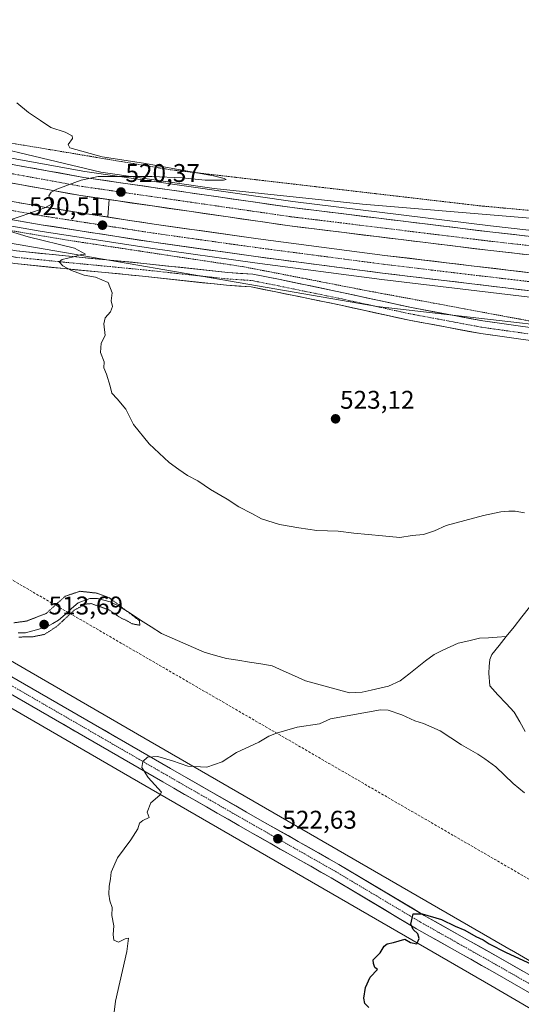
# Model space of a CAD drawing. Units: metres. Extents: x 621093 to 624546, y 4729493 to 4731867.
# Drawn here: x 621305 to 621502, y 4729768 to 4730154 of the extents above; entities that cross this region are included whole.
import ezdxf
from ezdxf.enums import TextEntityAlignment as Align

# ---------------------------------------------------------------- set-up
doc = ezdxf.new("R2010")
doc.units = ezdxf.units.M
doc.header["$MEASUREMENT"] = 0
for name, pattern in [('TRAZO_Y_PUNTO', [1, 0.5, -0.25, 0, -0.25]), ('TRAZOS', [0.75, 0.5, -0.25]), ('TRAZOS2', [0.375, 0.25, -0.125]), ('TRAZOSX2', [1.5, 1, -0.5])]:
    doc.linetypes.add(name, pattern=pattern)
for name, color, linetype, lineweight in [('Alambrada virtual', 2, 'TRAZOS', 0), ('Arcén (en calzada doble)', 9, 'Continuous', 13), ('Carretera de calzada doble', 1, 'Continuous', 13), ('Carretera de calzada doble Cxs', 1, 'Continuous', 13), ('Carretera de calzada doble eje', 1, 'TRAZO_Y_PUNTO', 0), ('Carretera de calzada única', 19, 'Continuous', 13), ('Carretera de calzada única Cxs', 19, 'Continuous', 13), ('Carretera de calzada única eje', 19, 'TRAZO_Y_PUNTO', 0), ('Carátula', 7, 'Continuous', 5), ('Conducción de agua lineal', 5, 'TRAZOSX2', 0), ('Corriente natural lineal', 142, 'Continuous', 13), ('Cultivos herbáceos CxS', 92, 'Continuous', 0), ('Curva de nivel maestra', 36, 'Continuous', 30), ('Curva de nivel normal', 36, 'Continuous', 0), ('Curva de nivel normal depresión', 36, 'TRAZOS2', 0), ('Núcleo urbano CxS', 19, 'Continuous', 0), ('Pista', 135, 'Continuous', 13), ('Pista Cxs', 135, 'Continuous', 0), ('Pista eje', 135, 'TRAZO_Y_PUNTO', 0), ('Punto de cota en terreno', 7, 'Continuous', 0), ('Rótulo de punto de cota en terreno', 19, 'Continuous', 0)]:
    doc.layers.add(name, color=color, linetype=linetype, lineweight=lineweight)
doc.styles.add('Arial', font='txt', dxfattribs={"height": 0.2})

# ---------------------------------------------------------------- blocks, each defined once
blk = doc.blocks.new('*U150')
at = {"layer": 'Cultivos herbáceos CxS', "color": 92, "linetype": 'Continuous', "lineweight": 0}
blk.add_polyline3d([(622076.73, 4729948.26, 540.11), (621972.13, 4729980.59, 535.86), (621856.12, 4730026.23, 529.91), (621791.46, 4730039.54, 528.36), (621690.67, 4730060.46, 526.44), (621626.01, 4730071.87, 524.13), (621553.74, 4730071.87, 524.05), (621439.64, 4730081.38, 522.15), (621381.62, 4730087.56, 521.08), (621337.27, 4730093.98, 520.1), (621270.38, 4730109.91, 518.13), (621146.77, 4730134.63, 515.71), (621121.9, 4730142.17, 515.11), (621111.5, 4730735.56, 548.51)], dxfattribs=at)
blk = doc.blocks.new('*U155')
at = {"layer": 'Núcleo urbano CxS', "color": 19, "linetype": 'Continuous', "lineweight": 0}
for points in [[(622006.36, 4729929.24, 536.71), (621934.09, 4729957.77, 533.14), (621861.83, 4729974.88, 529.81), (621766.74, 4729995.8, 526.45), (621660.24, 4730018.63, 524.71), (621561.35, 4730028.13, 521.93), (621445.34, 4730041.45, 522.44), (621268.48, 4730071.88, 517.89), (621122.65, 4730099.66, 514.96), (621121.9, 4730142.17, 515.11), (621146.77, 4730134.63, 515.71), (621270.38, 4730109.91, 518.13), (621337.27, 4730093.98, 520.1), (621381.62, 4730087.56, 521.08), (621439.64, 4730081.38, 522.15), (621553.74, 4730071.87, 524.05), (621626.01, 4730071.87, 524.13), (621690.67, 4730060.46, 526.44), (621791.46, 4730039.54, 528.36), (621856.12, 4730026.23, 529.91), (621972.13, 4729980.59, 535.86), (622076.73, 4729948.26, 540.11)], [(621612.23, 4729704.47, 526.56), (621489.89, 4729775.82, 525.51), (621346.09, 4729858.85, 519.58), (621346.09, 4729858.85, 519.58), (621346.09, 4729858.85, 519.58), (621244.68, 4729917.52, 516), (621215.17, 4729934.6, 515.37), (621124.64, 4729986.12, 513.36), (621124.31, 4730004.74, 514.02), (621128.44, 4730002.36, 513.9), (621223.1, 4729948.49, 515.52), (621223.15, 4729948.47, 515.52), (621223.15, 4729948.46, 515.52), (621223.15, 4729948.46, 515.52), (621252.7, 4729931.37, 516.41), (621354.1, 4729872.7, 519.45), (621497.9, 4729789.67, 524.91), (621497.93, 4729789.65, 524.91), (621620.27, 4729718.3, 524.92)]]:
    blk.add_polyline3d(points, dxfattribs=at)
blk = doc.blocks.new('*U158')
at = {"layer": 'Núcleo urbano CxS', "color": 19, "linetype": 'Continuous', "lineweight": 0}
for points in [[(621122.65, 4730099.66, 514.96), (621268.48, 4730071.88, 517.89), (621445.34, 4730041.45, 522.44), (621561.35, 4730028.13, 521.93), (621660.24, 4730018.63, 524.71), (621766.74, 4729995.8, 526.45), (621861.83, 4729974.88, 529.81), (621934.09, 4729957.77, 533.14), (622006.36, 4729929.24, 536.71), (622061.51, 4729904.52, 540.47), (622114.76, 4729874.09, 545.26), (622160.69, 4729830.76, 548.2), (622204.14, 4729803.73, 550.41), (622252.45, 4729777.29, 551.66), (622308.74, 4729758.09, 546.12), (622350.57, 4729729.56, 542.54), (622392.41, 4729702.93, 543.32), (622486.39, 4729651.47, 548.83), (622521.71, 4729628.55, 552.73), (622539.85, 4729607.55, 555.08), (622619.1, 4729559.81, 555.67), (622658.25, 4729548.35, 554.82), (622705.85, 4729520.83, 552.66)], [(621124.31, 4730004.74, 514.02), (621128.44, 4730002.36, 513.9), (621223.1, 4729948.49, 515.52), (621223.15, 4729948.47, 515.52), (621223.15, 4729948.46, 515.52), (621223.15, 4729948.46, 515.52), (621252.7, 4729931.37, 516.41), (621354.1, 4729872.7, 519.45), (621497.9, 4729789.67, 524.91), (621497.93, 4729789.65, 524.91), (621620.27, 4729718.3, 524.92), (621815.21, 4729606.05, 526.68), (621933.59, 4729538.09, 531.94), (621933.61, 4729538.08, 531.94), (621933.65, 4729538.05, 531.94), (621955.3, 4729525.36, 533.23), (621973.62, 4729514.62, 534.33), (621984.94, 4729508, 534.97)]]:
    blk.add_polyline3d(points, dxfattribs=at)
blk = doc.blocks.new('*U163')
at = {"layer": 'Cultivos herbáceos CxS', "color": 92, "linetype": 'Continuous', "lineweight": 0}
for points in [[(621122.65, 4730099.66, 514.96), (621268.48, 4730071.88, 517.89), (621445.34, 4730041.45, 522.44), (621561.35, 4730028.13, 521.93), (621660.24, 4730018.63, 524.71), (621766.74, 4729995.8, 526.45), (621861.83, 4729974.88, 529.81), (621934.09, 4729957.77, 533.14), (622006.36, 4729929.24, 536.71), (622061.51, 4729904.52, 540.47), (622114.76, 4729874.09, 545.26), (622160.69, 4729830.76, 548.2), (622204.14, 4729803.73, 550.41), (622252.45, 4729777.29, 551.66), (622308.74, 4729758.09, 546.12), (622350.57, 4729729.56, 542.54), (622392.41, 4729702.93, 543.32), (622486.39, 4729651.47, 548.83), (622521.71, 4729628.55, 552.73), (622539.85, 4729607.55, 555.08), (622619.1, 4729559.81, 555.67), (622658.25, 4729548.35, 554.82), (622705.85, 4729520.83, 552.66)], [(621124.31, 4730004.74, 514.02), (621128.44, 4730002.36, 513.9), (621223.1, 4729948.49, 515.52), (621223.15, 4729948.47, 515.52), (621223.15, 4729948.46, 515.52), (621223.15, 4729948.46, 515.52), (621252.7, 4729931.37, 516.41), (621354.1, 4729872.7, 519.45), (621497.9, 4729789.67, 524.91), (621497.93, 4729789.65, 524.91), (621620.27, 4729718.3, 524.92), (621815.21, 4729606.05, 526.68), (621933.59, 4729538.09, 531.94), (621933.61, 4729538.08, 531.94), (621933.65, 4729538.05, 531.94), (621955.3, 4729525.36, 533.23), (621973.62, 4729514.62, 534.33), (621984.94, 4729508, 534.97)]]:
    blk.add_polyline3d(points, dxfattribs=at)
blk = doc.blocks.new('5PATER')
at = {"layer": 'Carátula', "linetype": 'Continuous', "lineweight": 5}
h = blk.add_hatch(color=250, dxfattribs=at)
edge = h.paths.add_edge_path()
edge.add_ellipse((0, 0.01), major_axis=(-1.33, -1.34), ratio=0.999422, start_angle=0, end_angle=360)

msp = doc.modelspace()

# ---------------------------------------------------------------- linework, layer by layer
at = {"layer": 'Alambrada virtual', "color": 2, "linetype": 'TRAZOS', "lineweight": 0}
for points in [[(621302.39, 4730105.27, 518.52), (621307.16, 4730104.47, 518.66), (621311.93, 4730103.68, 518.95), (621316.7, 4730102.88, 519.44), (621321.47, 4730102.08, 519.57), (621326.24, 4730101.29, 519.45), (621331.01, 4730100.49, 519.38), (621335.78, 4730099.69, 519.33), (621340.55, 4730098.89, 519.39), (621345.32, 4730098.1, 519.55), (621350.09, 4730097.3, 519.67), (621354.86, 4730096.5, 519.69), (621359.63, 4730095.71, 519.68), (621364.4, 4730094.91, 519.59), (621369.25, 4730094.35, 519.57), (621374.1, 4730093.78, 519.61), (621378.94, 4730093.22, 519.84), (621383.79, 4730092.65, 520.24), (621388.64, 4730092.09, 520.55), (621393.49, 4730091.52, 520.58), (621398.33, 4730090.96, 520.39), (621403.18, 4730090.39, 520.32), (621408.03, 4730089.83, 520.36), (621412.88, 4730089.26, 520.49), (621417.72, 4730088.7, 520.66), (621422.57, 4730088.13, 520.97), (621427.42, 4730087.57, 521.14), (621432.27, 4730087, 521.14), (621437.11, 4730086.44, 521.06), (621441.96, 4730085.87, 521.03), (621446.81, 4730085.31, 521), (621451.66, 4730084.74, 521.16), (621456.5, 4730084.18, 521.23), (621461.35, 4730083.61, 521.34), (621466.2, 4730083.05, 521.37), (621471.05, 4730082.48, 521.48), (621475.89, 4730081.92, 521.55), (621480.74, 4730081.35, 521.6), (621485.59, 4730080.79, 521.61), (621490.43, 4730080.34, 521.56), (621495.27, 4730079.9, 521.46), (621500.12, 4730079.45, 521.44), (621504.96, 4730079.01, 521.5)], [(621301.02, 4730071.27, 519.64), (621305.71, 4730070.48, 519.83), (621310.41, 4730069.69, 519.96), (621315.1, 4730068.9, 520.15), (621319.8, 4730068.11, 520.26), (621324.49, 4730067.32, 520.19), (621329.36, 4730066.58, 520.24), (621334.23, 4730065.85, 520.35), (621339.1, 4730065.11, 520.41), (621343.96, 4730064.38, 520.53), (621348.83, 4730063.64, 520.75), (621353.7, 4730062.91, 520.93), (621358.57, 4730062.17, 520.98), (621363.44, 4730061.43, 521.02), (621368.31, 4730060.7, 521.12), (621373.18, 4730059.96, 521.19), (621378.04, 4730059.23, 521.25), (621382.91, 4730058.49, 521.36), (621387.78, 4730057.76, 521.61), (621392.65, 4730057.02, 521.75), (621397.41, 4730056.1, 521.73), (621402.17, 4730055.19, 521.73), (621406.93, 4730054.27, 521.68), (621411.68, 4730053.35, 521.84), (621416.44, 4730052.44, 521.92), (621421.2, 4730051.52, 522.1), (621425.59, 4730050.66, 522.04), (621429.99, 4730049.81, 521.95), (621434.38, 4730048.95, 521.88), (621438.77, 4730048.09, 521.96), (621443.6, 4730047.19, 522.08), (621448.44, 4730046.29, 522.09), (621453.27, 4730045.39, 522.03), (621458.1, 4730044.49, 521.82), (621462.93, 4730043.59, 521.59), (621467.77, 4730042.69, 521.83), (621472.6, 4730041.79, 522.05), (621477.43, 4730040.89, 522), (621482.27, 4730040, 521.81), (621487.1, 4730039.1, 521.62), (621491.93, 4730038.2, 521.59), (621496.76, 4730037.3, 521.97), (621501.6, 4730036.4, 522.04), (621506.43, 4730035.5, 521.95)]]:
    msp.add_polyline3d(points, dxfattribs=at)
at = {"layer": 'Arcén (en calzada doble)', "color": 9, "linetype": 'Continuous', "lineweight": 13}
for points in [[(621121.97, 4730138.27), (621177.82, 4730124.16), (621245.35, 4730109.69), (621330.89, 4730094.24), (621412.44, 4730082.42), (621489.78, 4730072.93), (621547.48, 4730066.38), (621606.01, 4730059.23), (621690.03, 4730048.09), (621743.14, 4730038.94), (621784.57, 4730030.32), (621834.08, 4730018.67), (621874.55, 4730007.59), (621911.73, 4729996.72), (621948.35, 4729984.41), (621985.07, 4729971.4), (622033.33, 4729952.67), (622107.32, 4729920.05), (622163.51, 4729892.09), (622236.16, 4729851.59), (622286.44, 4729821.35), (622336.46, 4729790.76), (622368.28, 4729771.16), (622371.71, 4729769.05)], [(621122.45, 4730110.84), (621123.31, 4730110.63), (621190.69, 4730094.63), (621226.6, 4730086.79), (621269.03, 4730078.69), (621313.51, 4730070.94), (621356.64, 4730064.24), (621397.51, 4730058.51), (621447.17, 4730052.01), (621621.16, 4730031.24), (621674.82, 4730023.85), (621725.28, 4730015.85), (621749.62, 4730011.27), (621773.92, 4730006.23), (621798.57, 4730000.69), (621825.14, 4729994.24), (621849.12, 4729987.92), (621871.8, 4729981.51), (621895.57, 4729974.34), (621921.6, 4729966.04), (621953.42, 4729955.33), (621979.07, 4729946.09), (622003.71, 4729936.54)], [(621340.42, 4730083.21), (621339.96, 4730076.43), (621339.96, 4730076.42)]]:
    msp.add_lwpolyline(points, dxfattribs=at)
at = {"layer": 'Carretera de calzada doble', "color": 1, "linetype": 'Continuous', "lineweight": 13}
for points in [[(621122.01, 4730135.86), (621122.87, 4730135.64), (621177.28, 4730121.89), (621244.89, 4730107.41), (621330.53, 4730091.93), (621412.14, 4730080.1), (621489.51, 4730070.61), (621547.21, 4730064.06), (621605.71, 4730056.92), (621689.69, 4730045.77), (621742.69, 4730036.66), (621784.07, 4730028.04), (621833.51, 4730016.41), (621873.92, 4730005.34), (621911.03, 4729994.5), (621947.6, 4729982.21), (621984.26, 4729969.21), (622032.44, 4729950.51), (622106.33, 4729917.93), (622162.42, 4729890.04), (622234.98, 4729849.58), (622285.23, 4729819.36), (622335.23, 4729788.77), (622367.04, 4729769.18)], [(622004.62, 4729938.83), (621979.94, 4729948.41), (621954.23, 4729957.66), (621922.37, 4729968.38), (621896.3, 4729976.69), (621872.5, 4729983.86), (621849.76, 4729990.3), (621825.73, 4729996.63), (621799.14, 4730003.09), (621774.44, 4730008.64), (621750.1, 4730013.69), (621725.71, 4730018.29), (621675.19, 4730026.3), (621621.46, 4730033.68), (621447.48, 4730054.46), (621397.85, 4730060.96), (621357, 4730066.68), (621313.92, 4730073.38), (621269.48, 4730081.11), (621227.1, 4730089.19), (621191.23, 4730097.02), (621123.26, 4730113.2), (621122.4, 4730113.41)], [(621340.42, 4730083.21), (621329.37, 4730084.81), (621301.19, 4730089.9)], [(621300.37, 4730082.85), (621315.05, 4730080.3), (621339.96, 4730076.42)], [(622363.15, 4729763.1), (622331.46, 4729782.61), (622281.48, 4729813.18), (622231.37, 4729843.33), (622159.05, 4729883.65), (622103.26, 4729911.4), (622029.67, 4729943.84), (621981.76, 4729962.43), (621945.23, 4729975.38), (621908.87, 4729987.6), (621871.94, 4729998.4), (621831.73, 4730009.41), (621782.51, 4730020.99), (621741.35, 4730029.56), (621688.6, 4730038.64), (621604.8, 4730049.75), (621546.37, 4730056.88), (621488.67, 4730063.43), (621411.17, 4730072.94), (621340.42, 4730083.21)], [(621339.96, 4730076.42), (621358.03, 4730073.61), (621398.78, 4730067.91), (621448.35, 4730061.42), (621622.35, 4730040.64), (621676.21, 4730033.24), (621726.91, 4730025.19), (621751.46, 4730020.58), (621775.92, 4730015.5), (621800.73, 4730009.93), (621827.46, 4730003.43), (621851.62, 4729997.07), (621874.46, 4729990.59), (621898.39, 4729983.4), (621924.57, 4729975.05), (621956.53, 4729964.27), (621982.39, 4729954.98), (622007.23, 4729945.34)]]:
    msp.add_lwpolyline(points, dxfattribs=at)
at = {"layer": 'Carretera de calzada doble Cxs', "color": 1, "linetype": 'Continuous', "lineweight": 13}
for points in [[(621301.98, 4730097.09, 519.3), (621306.74, 4730096.23, 519.39), (621311.5, 4730095.37, 519.45), (621316.26, 4730094.51, 519.56), (621321.01, 4730093.65, 519.72), (621325.77, 4730092.79, 519.83), (621330.53, 4730091.93, 519.95), (621335.33, 4730091.23, 519.99), (621340.13, 4730090.54, 520.03), (621344.93, 4730089.84, 520.07), (621349.73, 4730089.15, 520.2), (621354.53, 4730088.45, 520.42), (621359.33, 4730087.75, 520.52), (621364.13, 4730087.06, 520.61), (621368.93, 4730086.36, 520.7), (621373.74, 4730085.67, 520.77), (621378.54, 4730084.97, 520.84), (621383.34, 4730084.28, 520.96), (621388.14, 4730083.58, 521.13), (621392.94, 4730082.88, 521.24), (621397.74, 4730082.19, 521.36), (621402.54, 4730081.49, 521.43), (621407.34, 4730080.8, 521.46), (621412.14, 4730080.1, 521.57), (621416.98, 4730079.51, 521.62), (621421.81, 4730078.91, 521.78), (621426.65, 4730078.32, 521.97), (621431.48, 4730077.73, 522.04), (621436.32, 4730077.13, 522.08), (621441.15, 4730076.54, 522.18), (621445.99, 4730075.95, 522.22), (621450.83, 4730075.36, 522.25), (621455.66, 4730074.76, 522.38), (621460.5, 4730074.17, 522.54), (621465.33, 4730073.58, 522.76), (621470.17, 4730072.98, 522.88), (621475, 4730072.39, 522.97), (621479.84, 4730071.8, 523.06), (621484.67, 4730071.2, 523.12), (621489.51, 4730070.61, 523.17), (621494.32, 4730070.06, 523.26), (621499.13, 4730069.52, 523.38), (621503.94, 4730068.97, 523.53)], [(621503.1, 4730061.79, 523.6), (621498.29, 4730062.34, 523.53), (621493.48, 4730062.88, 523.47), (621488.67, 4730063.43, 523.39), (621483.83, 4730064.02, 523.28), (621478.98, 4730064.62, 523.15), (621474.14, 4730065.21, 523.01), (621469.3, 4730065.81, 522.9), (621464.45, 4730066.4, 522.8), (621459.61, 4730067, 522.7), (621454.76, 4730067.59, 522.64), (621449.92, 4730068.19, 522.61), (621445.08, 4730068.78, 522.52), (621440.23, 4730069.37, 522.36), (621435.39, 4730069.97, 522.18), (621430.55, 4730070.56, 522.07), (621425.7, 4730071.16, 521.97), (621420.86, 4730071.75, 521.91), (621416.01, 4730072.35, 521.86), (621411.17, 4730072.94, 521.78), (621406.36, 4730073.64, 521.71), (621401.55, 4730074.34, 521.58), (621396.73, 4730075.03, 521.45), (621391.92, 4730075.73, 521.32), (621387.11, 4730076.43, 521.2), (621382.3, 4730077.13, 521.12), (621377.49, 4730077.83, 521.06), (621372.68, 4730078.53, 521.03), (621367.86, 4730079.22, 520.91), (621363.05, 4730079.92, 520.74), (621358.24, 4730080.62, 520.59), (621353.43, 4730081.32, 520.49), (621348.62, 4730082.02, 520.43), (621343.81, 4730082.72, 520.38), (621338.99, 4730083.41, 520.35), (621334.18, 4730084.11, 520.27), (621329.37, 4730084.81, 520.16), (621324.6, 4730085.67, 520.05), (621319.83, 4730086.53, 519.95), (621315.06, 4730087.4, 519.86), (621310.29, 4730088.26, 519.79), (621305.52, 4730089.12, 519.69), (621300.75, 4730089.98, 519.55)], [(621305.2, 4730082.01, 519.74), (621310.13, 4730081.16, 519.87), (621315.05, 4730080.3, 519.97), (621319.83, 4730079.56, 520.04), (621324.6, 4730078.81, 520.13), (621329.38, 4730078.07, 520.21), (621334.15, 4730077.33, 520.31), (621338.93, 4730076.58, 520.32), (621343.7, 4730075.84, 520.37), (621348.48, 4730075.1, 520.51), (621353.25, 4730074.35, 520.63), (621358.03, 4730073.61, 520.69), (621362.56, 4730072.98, 520.7), (621367.09, 4730072.34, 520.78), (621371.61, 4730071.71, 520.87), (621376.14, 4730071.08, 520.99), (621380.67, 4730070.44, 521.12), (621385.2, 4730069.81, 521.27), (621389.72, 4730069.18, 521.38), (621394.25, 4730068.54, 521.44), (621398.78, 4730067.91, 521.51), (621403.74, 4730067.26, 521.58), (621408.69, 4730066.61, 521.66), (621413.65, 4730065.96, 521.78), (621418.61, 4730065.31, 521.93), (621423.57, 4730064.67, 522.07), (621428.52, 4730064.02, 522.17), (621433.48, 4730063.37, 522.2), (621438.44, 4730062.72, 522.26), (621443.39, 4730062.07, 522.35), (621448.35, 4730061.42, 522.47), (621453.18, 4730060.84, 522.59), (621458.02, 4730060.27, 522.73), (621462.85, 4730059.69, 522.86), (621467.68, 4730059.11, 522.98), (621472.52, 4730058.53, 523.04), (621477.35, 4730057.96, 523.12), (621482.18, 4730057.38, 523.17), (621487.02, 4730056.8, 523.26), (621491.85, 4730056.23, 523.36), (621496.68, 4730055.65, 523.49), (621501.52, 4730055.07, 523.63), (621506.35, 4730054.49, 523.77)], [(621505.47, 4730047.53, 523.94), (621500.64, 4730048.11, 523.84), (621495.81, 4730048.69, 523.8), (621490.98, 4730049.27, 523.69), (621486.14, 4730049.84, 523.59), (621481.31, 4730050.42, 523.49), (621476.48, 4730051, 523.4), (621471.64, 4730051.57, 523.3), (621466.81, 4730052.15, 523.19), (621461.98, 4730052.73, 523.07), (621457.15, 4730053.31, 523.01), (621452.31, 4730053.88, 522.92), (621447.48, 4730054.46, 522.83), (621442.97, 4730055.05, 522.73), (621438.46, 4730055.64, 522.63), (621433.94, 4730056.23, 522.53), (621429.43, 4730056.82, 522.42), (621424.92, 4730057.41, 522.32), (621420.41, 4730058.01, 522.25), (621415.9, 4730058.6, 522.21), (621411.39, 4730059.19, 522.1), (621406.87, 4730059.78, 522.02), (621402.36, 4730060.37, 521.92), (621397.85, 4730060.96, 521.81), (621393.31, 4730061.6, 521.7), (621388.77, 4730062.23, 521.61), (621384.23, 4730062.87, 521.54), (621379.69, 4730063.5, 521.48), (621375.16, 4730064.14, 521.38), (621370.62, 4730064.77, 521.28), (621366.08, 4730065.41, 521.18), (621361.54, 4730066.04, 521.08), (621357, 4730066.68, 520.98), (621352.21, 4730067.42, 520.89), (621347.43, 4730068.17, 520.81), (621342.64, 4730068.91, 520.73), (621337.85, 4730069.66, 520.64), (621333.07, 4730070.4, 520.55), (621328.28, 4730071.15, 520.45), (621323.49, 4730071.89, 520.36), (621318.71, 4730072.64, 520.27), (621313.92, 4730073.38, 520.2), (621309.48, 4730074.15, 520.11), (621305.03, 4730074.93, 520.02)]]:
    msp.add_polyline3d(points, dxfattribs=at)
at = {"layer": 'Carretera de calzada doble eje', "color": 1, "linetype": 'TRAZO_Y_PUNTO', "lineweight": 0}
for points in [[(621265.67, 4730099.99), (621308.48, 4730092.25), (621319.82, 4730090.19), (621329.94, 4730088.36), (621335.05, 4730087.63), (621350.39, 4730085.41), (621391.21, 4730079.49), (621401.94, 4730077.93), (621411.66, 4730076.52), (621421.35, 4730075.34), (621431.03, 4730074.15), (621469.71, 4730069.41), (621489.08, 4730067.02), (621504.69, 4730065.26)], [(621280.8, 4730082.71), (621308.75, 4730077.84), (621314.48, 4730076.84), (621319.85, 4730076), (621325.23, 4730075.17), (621346.76, 4730071.82), (621352.14, 4730070.98), (621357.51, 4730070.15), (621362.6, 4730069.43), (621367.71, 4730068.72), (621388.12, 4730065.85), (621393.23, 4730065.15), (621398.32, 4730064.43), (621432.76, 4730059.92), (621440.33, 4730058.93), (621447.92, 4730057.93), (621466.73, 4730055.68), (621488.48, 4730053.09), (621493.17, 4730052.52), (621497.89, 4730051.97), (621519.62, 4730049.38)]]:
    msp.add_lwpolyline(points, dxfattribs=at)
at = {"layer": 'Carretera de calzada única', "color": 19, "linetype": 'Continuous', "lineweight": 13}
for points in [[(621976.54, 4729507.85), (621958.26, 4729518.04), (621934.21, 4729532.38), (621843.91, 4729583.8), (621813.96, 4729601.3), (621775.64, 4729623.3), (621743.05, 4729642.6), (621621.92, 4729712.34), (621574.87, 4729739.76), (621532.39, 4729764.29), (621493.55, 4729786.52), (621463.82, 4729803.24), (621430.42, 4729823.15), (621398.53, 4729841.18), (621364.51, 4729860.68), (621295.5, 4729900.51), (621248.33, 4729927.54), (621186.51, 4729963.38), (621125.27, 4729998.42), (621124.41, 4729998.91)], [(621238.31, 4729926.44), (621245.28, 4729922.31), (621292.5, 4729895.25), (621361.48, 4729855.43), (621395.55, 4729835.92), (621427.37, 4729817.91), (621460.78, 4729798), (621490.55, 4729781.25), (621529.37, 4729759.02), (621571.83, 4729734.51), (621618.89, 4729707.09), (621740, 4729637.36), (621772.58, 4729618.07), (621841, 4729578.68), (621859.01, 4729568.42)]]:
    msp.add_lwpolyline(points, dxfattribs=at)
at = {"layer": 'Carretera de calzada única Cxs', "color": 19, "linetype": 'Continuous', "lineweight": 13}
for points in [[(621304.13, 4729895.53, 517.58), (621308.44, 4729893.04, 517.79), (621312.75, 4729890.55, 517.9), (621317.07, 4729888.06, 518.13), (621321.38, 4729885.57, 518.22), (621325.69, 4729883.08, 518.53), (621330.01, 4729880.6, 518.57), (621334.32, 4729878.11, 518.88), (621338.63, 4729875.62, 519.02), (621342.94, 4729873.13, 519.29), (621347.26, 4729870.64, 519.42), (621351.57, 4729868.15, 519.72), (621355.88, 4729865.66, 519.81), (621360.2, 4729863.17, 520.14), (621364.51, 4729860.68, 520.26), (621368.76, 4729858.24, 520.52), (621373.02, 4729855.81, 520.67), (621377.27, 4729853.37, 520.94), (621381.52, 4729850.93, 521.08), (621385.77, 4729848.49, 521.37), (621390.03, 4729846.06, 521.51), (621394.28, 4729843.62, 521.82), (621398.53, 4729841.18, 521.97), (621402.52, 4729838.93, 522.16), (621406.5, 4729836.67, 522.43), (621410.49, 4729834.42, 522.64), (621414.48, 4729832.17, 522.83), (621418.46, 4729829.91, 523.05), (621422.45, 4729827.66, 523.25), (621426.43, 4729825.4, 523.45), (621430.42, 4729823.15, 523.67), (621434.6, 4729820.66, 523.81), (621438.77, 4729818.17, 524.03), (621442.95, 4729815.68, 524.22), (621447.12, 4729813.2, 524.41), (621451.3, 4729810.71, 524.56), (621455.47, 4729808.22, 524.72), (621459.65, 4729805.73, 524.79), (621463.82, 4729803.24, 524.99), (621468.07, 4729800.85, 524.99), (621472.31, 4729798.46, 525.13), (621476.56, 4729796.07, 525.13), (621480.81, 4729793.69, 525.24), (621485.06, 4729791.3, 525.16), (621489.3, 4729788.91, 525.26), (621493.55, 4729786.52, 525.25), (621497.87, 4729784.05, 525.3), (621502.18, 4729781.58, 525.3)], [(621503.49, 4729773.84, 525.36), (621499.18, 4729776.31, 525.35), (621494.86, 4729778.78, 525.35), (621490.55, 4729781.25, 525.37), (621486.3, 4729783.64, 525.33), (621482.04, 4729786.04, 525.25), (621477.79, 4729788.43, 525.27), (621473.54, 4729790.82, 525.12), (621469.29, 4729793.21, 525.16), (621465.03, 4729795.61, 525.07), (621460.78, 4729798, 524.99), (621456.6, 4729800.49, 524.8), (621452.43, 4729802.98, 524.76), (621448.25, 4729805.47, 524.58), (621444.08, 4729807.96, 524.44), (621439.9, 4729810.44, 524.21), (621435.72, 4729812.93, 524.03), (621431.55, 4729815.42, 523.8), (621427.37, 4729817.91, 523.63), (621423.39, 4729820.16, 523.4), (621419.42, 4729822.41, 523.24), (621415.44, 4729824.66, 523.03), (621411.46, 4729826.92, 522.81), (621407.48, 4729829.17, 522.56), (621403.51, 4729831.42, 522.3), (621399.53, 4729833.67, 522.16), (621395.55, 4729835.92, 521.91), (621391.29, 4729838.36, 521.75), (621387.03, 4729840.8, 521.46), (621382.77, 4729843.24, 521.35), (621378.52, 4729845.68, 521.05), (621374.26, 4729848.11, 520.92), (621370, 4729850.55, 520.64), (621365.74, 4729852.99, 520.42), (621361.48, 4729855.43, 520.25), (621357.17, 4729857.92, 520.08), (621352.86, 4729860.41, 519.81), (621348.55, 4729862.9, 519.66), (621344.24, 4729865.39, 519.43), (621339.92, 4729867.87, 519.27), (621335.61, 4729870.36, 519.07), (621331.3, 4729872.85, 518.79), (621326.99, 4729875.34, 518.64), (621322.68, 4729877.83, 518.44), (621318.37, 4729880.32, 518.26), (621314.06, 4729882.81, 518.12), (621309.75, 4729885.3, 517.87), (621305.43, 4729887.78, 517.74)]]:
    msp.add_polyline3d(points, dxfattribs=at)
at = {"layer": 'Carretera de calzada única eje', "color": 19, "linetype": 'TRAZO_Y_PUNTO', "lineweight": 0}
msp.add_lwpolyline([(621239.08, 4729929.4), (621246.82, 4729924.92), (621270.42, 4729911.39), (621294, 4729897.88), (621363, 4729858.05), (621380.01, 4729848.31), (621397.05, 4729838.55), (621412.96, 4729829.55), (621428.89, 4729820.52), (621445.58, 4729810.57), (621462.3, 4729800.61), (621477.17, 4729792.24), (621492.05, 4729783.89), (621511.48, 4729772.76)], dxfattribs=at)
at = {"layer": 'Conducción de agua lineal', "color": 5, "linetype": 'TRAZOSX2', "lineweight": 0}
msp.add_polyline3d([(621123.73, 4730037.82, 514.4), (621681.19, 4729715.37, 523.2), (621907.36, 4729663.87, 526.78), (621909.65, 4729663.35, 526.81), (622118.73, 4729615.75, 530.9), (622312.39, 4729513.83, 534.92)], dxfattribs=at)
at = {"layer": 'Corriente natural lineal', "color": 142, "linetype": 'Continuous', "lineweight": 13}
for points in [[(621553.94, 4729998.79, 520.32), (621551.48, 4729995.14, 520.23), (621549.02, 4729991.49, 520.29), (621546.56, 4729987.84, 519.93), (621544.1, 4729984.19, 520.14), (621541.99, 4729980.54, 519.98), (621539.89, 4729976.9, 520.03), (621537.78, 4729973.25, 520.03), (621535.68, 4729969.61, 519.97), (621533.57, 4729965.96, 519.84), (621530.91, 4729961.95, 519.66), (621528.25, 4729957.93, 519.6), (621525.59, 4729953.92, 519.48), (621522.93, 4729949.9, 519.36), (621520.27, 4729945.89, 519.28), (621517.61, 4729941.87, 519.27), (621515.74, 4729938.69, 519.09), (621513.86, 4729935.5, 519.07), (621511.11, 4729931.39, 518.91), (621508.08, 4729927.58, 518.99), (621505.05, 4729923.77, 519.07), (621502.01, 4729919.95, 519.14), (621498.98, 4729916.14, 518.94), (621495.95, 4729912.33, 518.84)], [(621495.95, 4729912.33, 518.84), (621492.43, 4729912.09, 518.69), (621488.92, 4729911.85, 518.57), (621485.4, 4729911.61, 518.37), (621481.29, 4729910.67, 517.84), (621477.17, 4729909.72, 517.75), (621474.01, 4729908.25, 517.45), (621470.84, 4729906.78, 517.27), (621467.68, 4729905.31, 517.17), (621464.36, 4729902.74, 517.13), (621461.05, 4729900.16, 517.48), (621457.73, 4729897.59, 517.36), (621454.41, 4729895.01, 517.45), (621449.89, 4729892.88, 517.81), (621446.46, 4729892.08, 517.68), (621443.02, 4729891.28, 517.32), (621439.59, 4729890.48, 517.38), (621434.63, 4729890.3, 517.98), (621430.31, 4729891.47, 517.79), (621425.99, 4729892.63, 516.7), (621421.67, 4729893.8, 516.62), (621417.35, 4729894.96, 516.84), (621412.99, 4729896.93, 516.47), (621408.62, 4729898.89, 516.55), (621404.26, 4729900.86, 516.61), (621399.81, 4729901.58, 516.33), (621395.36, 4729902.3, 515.74), (621390.91, 4729903.02, 515.37), (621386.46, 4729903.74, 515.58), (621382.1, 4729904.94, 515.77), (621377.73, 4729906.13, 515.78), (621373.54, 4729907.96, 514.97), (621369.35, 4729909.79, 515.05), (621365.16, 4729911.61, 515.31), (621360.97, 4729913.44, 514.73), (621356.87, 4729916.1, 515.15), (621352.77, 4729918.75, 514.93), (621348.66, 4729921.41, 515.04), (621344.56, 4729924.06, 514.73), (621340.84, 4729925.84, 515.03), (621338.38, 4729926.5, 514.82), (621335.91, 4729927.15, 514.5), (621332.97, 4729927.13, 514.7), (621328.28, 4729925.53, 514.89), (621325.73, 4729923.25, 514.74), (621323.19, 4729920.98, 514.74), (621320.64, 4729918.7, 514.25), (621318.48, 4729917.44, 514.33), (621316.32, 4729916.18, 514.34), (621312, 4729914.98, 514.16), (621307.67, 4729913.78, 514.18), (621304.86, 4729913.69, 514.04)], [(621503.36, 4729875.22, 518.41), (621501.21, 4729878.94, 518.15), (621499.06, 4729882.66, 518.2), (621495.87, 4729886.09, 518.1), (621492.69, 4729889.53, 518.08), (621489.5, 4729892.96, 517.68), (621489.08, 4729897.94, 517.73), (621489.28, 4729900.62, 517.88), (621489.48, 4729903.3, 518.03), (621490.31, 4729905.24, 518.21), (621493.13, 4729908.79, 518.46), (621495.95, 4729912.33, 518.84)]]:
    msp.add_polyline3d(points, dxfattribs=at)
at = {"layer": 'Cultivos herbáceos CxS', "color": 92, "linetype": 'Continuous', "lineweight": 0}
for points in [[(621121.9, 4730142.17, 515.11), (621146.77, 4730134.63, 515.71), (621270.38, 4730109.91, 518.13), (621337.27, 4730093.98, 520.1), (621381.62, 4730087.56, 521.08), (621439.64, 4730081.38, 522.15), (621553.74, 4730071.87, 524.05), (621626.01, 4730071.87, 524.13), (621690.67, 4730060.46, 526.44), (621791.46, 4730039.54, 528.36), (621856.12, 4730026.23, 529.91), (621972.13, 4729980.59, 535.86), (622076.73, 4729948.26, 540.11), (622124.27, 4729925.44, 544.59), (622169.91, 4729917.83, 551.26), (622233.18, 4729897.4, 557.81)], [(621620.27, 4729718.3, 524.92), (621497.93, 4729789.65, 524.91), (621497.9, 4729789.67, 524.91), (621354.1, 4729872.7, 519.45), (621252.7, 4729931.37, 516.41), (621223.15, 4729948.46, 515.52), (621223.15, 4729948.46, 515.52), (621223.15, 4729948.47, 515.52), (621223.1, 4729948.49, 515.52), (621128.44, 4730002.36, 513.9), (621124.31, 4730004.74, 514.02), (621122.65, 4730099.66, 514.96), (621268.48, 4730071.88, 517.89), (621445.34, 4730041.45, 522.44), (621561.35, 4730028.13, 521.93)], [(621128.59, 4729760.32, 510.27), (621124.64, 4729986.12, 513.36), (621215.17, 4729934.6, 515.37), (621244.68, 4729917.52, 516), (621346.09, 4729858.85, 519.58), (621346.09, 4729858.85, 519.58), (621346.09, 4729858.85, 519.58), (621489.89, 4729775.82, 525.51), (621612.23, 4729704.47, 526.56)], [(621124.64, 4729986.12, 513.36), (621215.17, 4729934.6, 515.37), (621244.68, 4729917.52, 516), (621346.09, 4729858.85, 519.58), (621346.09, 4729858.85, 519.58), (621346.09, 4729858.85, 519.58), (621489.89, 4729775.82, 525.51), (621612.23, 4729704.47, 526.56), (621612.26, 4729704.45, 526.56), (621612.26, 4729704.45, 526.56), (621612.27, 4729704.44, 526.56), (621807.23, 4729592.19, 526.68), (621807.23, 4729592.18, 526.68), (621807.24, 4729592.18, 526.69), (621841.34, 4729572.6, 527.99), (621840.96, 4729572.58, 528), (621851.54, 4729556.46, 528.92)]]:
    msp.add_polyline3d(points, dxfattribs=at)
at = {"layer": 'Curva de nivel maestra', "color": 36, "linetype": 'Continuous', "lineweight": 30}
msp.add_polyline3d([(621442.15, 4729767.21, 525), (621440.62, 4729768.75, 525), (621440.16, 4729770.86, 525), (621440.8, 4729774.97, 525), (621442.6, 4729779.05, 525), (621445.49, 4729782.09, 525), (621444.49, 4729782.86, 525), (621443.96, 4729784.36, 525), (621443.84, 4729785.82, 525), (621446.59, 4729788.55, 525), (621448.18, 4729791.12, 525), (621449.28, 4729792.15, 525), (621451.76, 4729792.67, 525), (621456.24, 4729793.9, 525), (621458.43, 4729792.61, 525), (621460.99, 4729792.11, 525), (621461.9, 4729794.2, 525), (621461.34, 4729796.05, 525), (621459.55, 4729797.69, 525), (621458.62, 4729799.83, 525), (621459.46, 4729803.8, 525), (621463.02, 4729803.77, 525), (621470.55, 4729801.58, 525), (621475.98, 4729799.02, 525), (621479.7, 4729797.4, 525), (621483.98, 4729795.02, 525), (621486.96, 4729793.66, 525), (621489.2, 4729792.13, 525), (621495.94, 4729788.64, 525), (621505.76, 4729784.13, 525)], dxfattribs=at)
at = {"layer": 'Curva de nivel normal', "color": 36, "linetype": 'Continuous', "lineweight": 0}
for points in [[(621301.27, 4730075.24, 520), (621306.44, 4730076.83, 520), (621315.26, 4730080, 520), (621317.91, 4730081.46, 520), (621317.82, 4730082.66, 520), (621316.83, 4730084.64, 520), (621317.75, 4730086.07, 520), (621319.99, 4730087.27, 520), (621329.53, 4730090.83, 520), (621336.19, 4730092.2, 520), (621357.14, 4730092.28, 520), (621369.05, 4730091.71, 520), (621378.06, 4730090.82, 520), (621385.27, 4730090.78, 520), (621386.34, 4730091.12, 520), (621385.46, 4730091.5, 520), (621381.31, 4730092.5, 520), (621353.93, 4730097.54, 520), (621337.69, 4730099.94, 520), (621325.1, 4730103.43, 520), (621324.47, 4730104.76, 520), (621326.18, 4730107.17, 520), (621326.01, 4730108.15, 520), (621323.21, 4730109.65, 520), (621317.63, 4730111.43, 520), (621313.56, 4730114.17, 520), (621308.93, 4730117.25, 520), (621304.38, 4730121.03, 520)], [(621503.02, 4729960.64, 520), (621499.37, 4729961.3, 520), (621496.88, 4729961.32, 520), (621493.87, 4729961.15, 520), (621487.09, 4729959.62, 520), (621472.4, 4729955.68, 520), (621467.86, 4729953.6, 520), (621463.58, 4729952.19, 520), (621459.04, 4729951.77, 520), (621454.26, 4729951.08, 520), (621447.51, 4729951.68, 520), (621436.31, 4729952.7, 520), (621430.13, 4729953.48, 520), (621421.8, 4729953.74, 520), (621414.77, 4729954.87, 520), (621407.1, 4729956.18, 520), (621400.1, 4729958.39, 520), (621396.38, 4729960.44, 520), (621391.28, 4729963.1, 520), (621386.67, 4729966.02, 520), (621380.18, 4729969.86, 520), (621375.24, 4729973.19, 520), (621371.2, 4729975.3, 520), (621367.77, 4729977.68, 520), (621363.94, 4729980.43, 520), (621356.15, 4729987.74, 520), (621350.04, 4729995.23, 520), (621347, 4730001.3, 520), (621343.67, 4730005.34, 520), (621341.46, 4730007.47, 520), (621340.89, 4730010.23, 520), (621339.44, 4730014.95, 520), (621338.44, 4730017.48, 520), (621338.49, 4730019.77, 520), (621337.03, 4730023.44, 520), (621337.4, 4730027.11, 520), (621338.85, 4730030.11, 520), (621338.36, 4730034.66, 520), (621338.85, 4730036.97, 520), (621341.03, 4730039.32, 520), (621341.76, 4730041.44, 520), (621341.32, 4730043.6, 520), (621341.68, 4730046.72, 520), (621340.06, 4730050.74, 520), (621335.18, 4730052.85, 520), (621330.75, 4730053.69, 520), (621325.73, 4730055.43, 520), (621322.32, 4730057.36, 520), (621320.95, 4730058.84, 520), (621322.02, 4730059.73, 520), (621326.52, 4730060.78, 520), (621329.56, 4730061.69, 520), (621331.23, 4730061.88, 520), (621326.94, 4730064.18, 520), (621308.8, 4730068.72, 520), (621301.43, 4730070.88, 520)], [(621341.78, 4729760.16, 520), (621342.91, 4729769.61, 520), (621347.36, 4729789.08, 520), (621348.02, 4729794.29, 520), (621346.73, 4729794.03, 520), (621344.09, 4729792.77, 520), (621342.33, 4729793.58, 520), (621341.98, 4729795.72, 520), (621342.26, 4729799.17, 520), (621341.53, 4729803.22, 520), (621341.68, 4729806.37, 520), (621340.78, 4729808.94, 520), (621340.34, 4729811.56, 520), (621340.44, 4729814.6, 520), (621341.06, 4729817.46, 520), (621341.28, 4729820.16, 520), (621343.68, 4729825.79, 520), (621348.91, 4729832.79, 520), (621351.68, 4729837.13, 520), (621352.31, 4729839.26, 520), (621353.63, 4729840.33, 520), (621356.12, 4729841.53, 520), (621355.4, 4729843.54, 520), (621356.81, 4729847.27, 520), (621360.34, 4729850.29, 520), (621360.94, 4729851.45, 520), (621355.76, 4729857.13, 520), (621353.28, 4729861.13, 520), (621353.62, 4729863.46, 520), (621355.5, 4729865.17, 520), (621359.48, 4729865.33, 520), (621365.24, 4729863.64, 520), (621371.31, 4729861.54, 520), (621378.72, 4729861.17, 520), (621384.77, 4729863.35, 520), (621390.35, 4729866.92, 520), (621399.11, 4729871.02, 520), (621403.02, 4729873.29, 520), (621406.04, 4729874.45, 520), (621414.07, 4729876.84, 520), (621422.8, 4729878.15, 520), (621427.1, 4729880.07, 520), (621446.76, 4729883.67, 520), (621449.76, 4729883.54, 520), (621454.99, 4729881.68, 520), (621460.19, 4729879.28, 520), (621463.58, 4729878.27, 520), (621470.06, 4729875.47, 520), (621478.46, 4729870, 520), (621484.8, 4729866.35, 520), (621487.52, 4729864.48, 520), (621491.81, 4729861.36, 520), (621498.62, 4729854.82, 520), (621503.08, 4729851.12, 520)]]:
    msp.add_polyline3d(points, dxfattribs=at)
at = {"layer": 'Curva de nivel normal depresión', "color": 36, "linetype": 'TRAZOS2', "lineweight": 0}
msp.add_polyline3d([(621305.12, 4729912.09, 515), (621310.77, 4729912.25, 515), (621315.1, 4729913.13, 515), (621319.77, 4729916.06, 515), (621326.77, 4729922.59, 515), (621331.19, 4729924.99, 515), (621333.43, 4729925.18, 515), (621340.4, 4729922.74, 515), (621344.8, 4729919.7, 515), (621347.7, 4729918.38, 515), (621349.46, 4729917.28, 515), (621352.46, 4729916.72, 515), (621352.34, 4729918.51, 515), (621340.53, 4729927.45, 515), (621335.71, 4729929.27, 515), (621329.05, 4729930.01, 515), (621323.28, 4729928.08, 515), (621315.77, 4729921.29, 515), (621308.11, 4729918.35, 515), (621303.11, 4729917.66, 515)], dxfattribs=at)
at = {"layer": 'Núcleo urbano CxS', "color": 19, "linetype": 'Continuous', "lineweight": 0}
for points in [[(621121.9, 4730142.17, 515.11), (621146.77, 4730134.63, 515.71), (621270.38, 4730109.91, 518.13), (621337.27, 4730093.98, 520.1), (621381.62, 4730087.56, 521.08), (621439.64, 4730081.38, 522.15), (621553.74, 4730071.87, 524.05), (621626.01, 4730071.87, 524.13), (621690.67, 4730060.46, 526.44), (621791.46, 4730039.54, 528.36), (621856.12, 4730026.23, 529.91), (621972.13, 4729980.59, 535.86), (622076.73, 4729948.26, 540.11), (622124.27, 4729925.44, 544.59), (622169.91, 4729917.83, 551.26), (622233.18, 4729897.4, 557.81)], [(621124.64, 4729986.12, 513.36), (621215.17, 4729934.6, 515.37), (621244.68, 4729917.52, 516), (621346.09, 4729858.85, 519.58), (621346.09, 4729858.85, 519.58), (621346.09, 4729858.85, 519.58), (621489.89, 4729775.82, 525.51), (621612.23, 4729704.47, 526.56), (621612.26, 4729704.45, 526.56), (621612.26, 4729704.45, 526.56), (621612.27, 4729704.44, 526.56), (621807.23, 4729592.19, 526.68), (621807.23, 4729592.18, 526.68), (621807.24, 4729592.18, 526.69), (621841.34, 4729572.6, 527.99), (621840.96, 4729572.58, 528), (621851.54, 4729556.46, 528.92)]]:
    msp.add_polyline3d(points, dxfattribs=at)
at = {"layer": 'Pista', "color": 135, "linetype": 'Continuous', "lineweight": 13}
for points in [[(621122.6, 4730102.51), (621127.79, 4730100.26), (621147.31, 4730095.71), (621179.91, 4730087.56), (621214.73, 4730079.42), (621246.61, 4730073.24), (621304.2, 4730063.15), (621323.34, 4730061.21), (621353.99, 4730058.27), (621386.88, 4730054.69), (621396.78, 4730054.03), (621406.72, 4730052.04), (621432.17, 4730046.82), (621458.88, 4730040.96), (621486.83, 4730035.76), (621519.07, 4730031.2)], [(621518.33, 4730026.25), (621486.02, 4730030.82), (621457.89, 4730036.05), (621431.14, 4730041.93), (621405.73, 4730047.14), (621396.12, 4730049.06), (621386.45, 4730049.71), (621353.48, 4730053.3), (621322.85, 4730056.23), (621303.52, 4730058.2), (621245.7, 4730068.32), (621213.68, 4730074.53), (621178.74, 4730082.69), (621146.13, 4730090.85), (621126.54, 4730095.42), (621122.71, 4730096)]]:
    msp.add_lwpolyline(points, dxfattribs=at)
at = {"layer": 'Pista Cxs', "color": 135, "linetype": 'Continuous', "lineweight": 0}
for points in [[(621304.2, 4730063.15, 518.81), (621308.99, 4730062.67, 518.97), (621313.77, 4730062.18, 519.13), (621318.55, 4730061.69, 519.32), (621323.34, 4730061.21, 519.59), (621327.72, 4730060.79, 519.9), (621332.1, 4730060.37, 520.25), (621336.48, 4730059.95, 520.41), (621340.86, 4730059.53, 520.54), (621345.23, 4730059.11, 520.66), (621349.61, 4730058.69, 520.72), (621353.99, 4730058.27, 520.71), (621358.69, 4730057.76, 520.76), (621363.39, 4730057.25, 520.93), (621368.09, 4730056.74, 521.14), (621372.79, 4730056.22, 521.33), (621377.49, 4730055.71, 521.49), (621382.19, 4730055.2, 521.66), (621386.88, 4730054.69, 521.82), (621391.83, 4730054.36, 521.86), (621396.78, 4730054.03, 521.65), (621400.09, 4730053.37, 521.62), (621403.41, 4730052.7, 521.67), (621406.72, 4730052.04, 521.75), (621410.96, 4730051.17, 521.95), (621415.21, 4730050.3, 522.01), (621419.45, 4730049.43, 522.06), (621423.69, 4730048.56, 521.93), (621427.93, 4730047.69, 521.84), (621432.17, 4730046.82, 521.97), (621436.63, 4730045.84, 522.16), (621441.08, 4730044.86, 522.1), (621445.53, 4730043.89, 521.91), (621449.98, 4730042.91, 521.91), (621454.43, 4730041.93, 521.98), (621458.88, 4730040.96, 522.08), (621463.54, 4730040.09, 522.22), (621468.2, 4730039.22, 522.35), (621472.86, 4730038.36, 522.21), (621477.51, 4730037.49, 521.87), (621482.17, 4730036.62, 521.88), (621486.83, 4730035.76, 522.15), (621491.43, 4730035.11, 522.33), (621496.04, 4730034.45, 522.39), (621500.65, 4730033.8, 522.03), (621505.25, 4730033.15, 521.75)], [(621504.48, 4730028.21, 522.4), (621499.87, 4730028.86, 522.29), (621495.25, 4730029.52, 522.19), (621490.64, 4730030.17, 522.08), (621486.02, 4730030.82, 522.19), (621481.33, 4730031.69, 522.26), (621476.64, 4730032.57, 522.4), (621471.96, 4730033.44, 522.44), (621467.27, 4730034.31, 522.31), (621462.58, 4730035.18, 522.13), (621457.89, 4730036.05, 522.2), (621453.43, 4730037.03, 522.34), (621448.97, 4730038.01, 522.4), (621444.51, 4730038.99, 522.22), (621440.05, 4730039.97, 522.09), (621435.6, 4730040.95, 522.21), (621431.14, 4730041.93, 522.23), (621426.9, 4730042.8, 522.14), (621422.67, 4730043.67, 522), (621418.43, 4730044.53, 521.88), (621414.2, 4730045.4, 521.99), (621409.96, 4730046.27, 522.13), (621405.73, 4730047.14, 522.13), (621400.92, 4730048.1, 522.06), (621396.12, 4730049.06, 521.79), (621391.28, 4730049.38, 521.74), (621386.45, 4730049.71, 521.68), (621381.74, 4730050.22, 521.59), (621377.03, 4730050.73, 521.49), (621372.32, 4730051.25, 521.46), (621367.61, 4730051.76, 521.41), (621362.9, 4730052.27, 521.27), (621358.19, 4730052.78, 521.13), (621353.48, 4730053.3, 520.98), (621349.11, 4730053.72, 520.79), (621344.73, 4730054.14, 520.57), (621340.35, 4730054.55, 520.36), (621335.98, 4730054.97, 520.21), (621331.6, 4730055.39, 520.05), (621327.22, 4730055.81, 519.82), (621322.85, 4730056.23, 519.7), (621318.02, 4730056.72, 519.59), (621313.18, 4730057.21, 519.44), (621308.35, 4730057.7, 519.29), (621303.52, 4730058.2, 519.15)]]:
    msp.add_polyline3d(points, dxfattribs=at)
at = {"layer": 'Pista eje', "color": 135, "linetype": 'TRAZO_Y_PUNTO', "lineweight": 0}
msp.add_lwpolyline([(621122.66, 4730099.11), (621127.16, 4730097.84), (621146.72, 4730093.28), (621179.32, 4730085.12), (621214.21, 4730076.97), (621246.16, 4730070.78), (621303.86, 4730060.67), (621323.09, 4730058.72), (621353.74, 4730055.78), (621386.67, 4730052.2), (621396.45, 4730051.55), (621406.23, 4730049.59), (621431.66, 4730044.37), (621458.39, 4730038.51), (621486.42, 4730033.29), (621518.7, 4730028.73)], dxfattribs=at)

# ---------------------------------------------------------------- block references
at = {"layer": 'Cultivos herbáceos CxS', "color": 92, "linetype": 'Continuous', "lineweight": 0}
for name in ['*U150', '*U163']:
    msp.add_blockref(name, (0, 0), dxfattribs=at)
at = {"layer": 'Núcleo urbano CxS', "color": 19, "linetype": 'Continuous', "lineweight": 0}
for name in ['*U155', '*U158']:
    msp.add_blockref(name, (0, 0), dxfattribs=at)
at = {"layer": 'Punto de cota en terreno', "linetype": 'Continuous', "lineweight": 0}
for p in [(621345.09, 4730086.18, 520.37), (621337.86, 4730073.21, 520.51), (621429.1, 4729997.46, 523.12), (621315, 4729917, 513.69), (621406.53, 4729833.19, 522.63)]:
    msp.add_blockref('5PATER', p, dxfattribs=at)

# ---------------------------------------------------------------- texts
at = {"layer": 'Rótulo de punto de cota en terreno', "color": 19, "linetype": 'Continuous', "lineweight": 0, "style": 'Arial'}
for s, p in [('520,37', (621346.85, 4730087.94)), ('520,51', (621309.09, 4730074.97)), ('523,12', (621430.86, 4729999.22)), ('513,69', (621316.76, 4729918.76)), ('522,63', (621408.29, 4729834.95))]:
    msp.add_text(s, height=7, dxfattribs=at).set_placement(p, align=Align.BOTTOM_LEFT)

doc.saveas('drawing.dxf')
